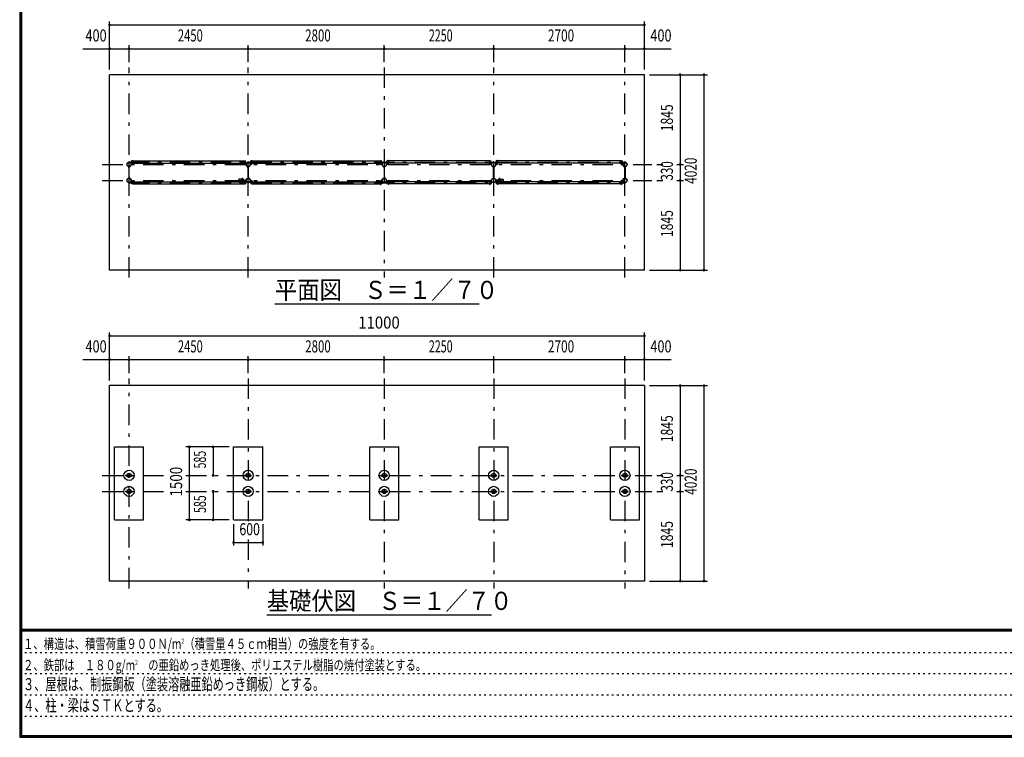
# Model space of a CAD drawing. Extents: x -21516 to 40880, y 700 to 28840.
# Drawn here: x 700 to 20952, y 700 to 15459 of the extents above; entities that cross this region are included whole.
import ezdxf
from ezdxf.enums import TextEntityAlignment as Align

# ---------------------------------------------------------------- set-up
doc = ezdxf.new("R2010")
doc.units = 0
doc.header["$LTSCALE"] = 70
doc.header["$MEASUREMENT"] = 0
doc.linetypes.add('CENTER2', pattern=[24, 12, -5, 2, -5])
doc.linetypes.add('DOT', pattern=[3, 1, -2])
for name, color, linetype in [('0-F1TEXT', 7, 'CONTINUOUS'), ('1-07BOLD', 7, 'CONTINUOUS'), ('1-27CENTER', 7, 'CONTINUOUS'), ('1-57DIM', 7, 'CONTINUOUS'), ('F-F1PAPER', 7, 'CONTINUOUS')]:
    doc.layers.add(name, color=color, linetype=linetype)
doc.styles.get("Standard").update_dxf_attribs({"font": 'txt.shx', "bigfont": 'extfont.shx'})

msp = doc.modelspace()

# ---------------------------------------------------------------- linework, layer by layer
at = {"layer": '1-07BOLD', "color": 7, "linetype": 'Continuous', "ltscale": 0.5}
for p, q in [((13549, 14328), (2549, 14328)), ((13549, 10308), (13549, 14328)), ((3031, 12498), (3031, 12564)), ((3034, 12564), (3031, 12564)), ((3034, 12498), (3034, 12564)), ((5315, 12564), (5318, 12564)), ((5315, 12498), (5315, 12564)), ((5318, 12498), (5318, 12564)), ((5481, 12498), (5481, 12564)), ((5484, 12564), (5481, 12564)), ((5484, 12498), (5484, 12564)), ((8118, 12498), (8118, 12564)), ((8281, 12498), (8281, 12564)), ((8284, 12564), (8281, 12564)), ((8284, 12498), (8284, 12564)), ((10365, 12564), (10368, 12564)), ((10365, 12498), (10365, 12564)), ((10368, 12498), (10368, 12564)), ((10531, 12498), (10531, 12564)), ((13065, 12564), (13068, 12564)), ((13065, 12498), (13065, 12564)), ((13068, 12498), (13068, 12564)), ((2945, 12408), (2945, 12437)), ((2945, 12408), (2946, 12408)), ((2946, 12438), (2946, 12197)), ((2952, 12197), (2952, 12438)), ((2994, 12491), (2994, 12471)), ((2997, 12471), (2994, 12471)), ((2997, 12491), (2997, 12471)), ((2999, 12496), (3029, 12496)), ((3029, 12493), (2999, 12493)), ((3002, 12510), (3002, 12553)), ((3031, 12553), (3002, 12553)), ((3031, 12510), (3002, 12510)), ((3034, 12553), (5315, 12553)), ((3034, 12510), (5315, 12510)), ((5318, 12553), (5347, 12553)), ((5318, 12510), (5347, 12510)), ((5350, 12496), (5320, 12496)), ((5320, 12493), (5350, 12493)), ((5347, 12510), (5347, 12553)), ((5352, 12491), (5352, 12471)), ((5352, 12471), (5355, 12471)), ((5355, 12491), (5355, 12471)), ((5395, 12408), (5395, 12437)), ((5395, 12408), (5396, 12408)), ((5396, 12438), (5396, 12197)), ((5402, 12197), (5402, 12438)), ((5402, 12408), (5404, 12408)), ((5404, 12408), (5404, 12437)), ((5444, 12491), (5444, 12471)), ((5449, 12496), (5479, 12496)), ((5479, 12493), (5449, 12493)), ((5481, 12553), (5452, 12553)), ((5452, 12510), (5452, 12553)), ((5481, 12510), (5452, 12510)), ((5484, 12553), (8115, 12553)), ((5484, 12510), (8115, 12510)), ((8118, 12553), (8147, 12553)), ((8150, 12496), (8120, 12496)), ((8120, 12493), (8150, 12493)), ((8155, 12491), (8155, 12471)), ((8195, 12408), (8195, 12437)), ((8195, 12408), (8196, 12408)), ((8196, 12438), (8196, 12197)), ((8202, 12197), (8202, 12438)), ((8244, 12491), (8244, 12471)), ((8247, 12471), (8244, 12471)), ((8247, 12491), (8247, 12471)), ((8249, 12496), (8279, 12496)), ((8279, 12493), (8249, 12493)), ((8281, 12553), (8252, 12553)), ((10365, 12553), (8284, 12553)), ((10365, 12510), (8284, 12510)), ((10368, 12553), (10397, 12553)), ((10368, 12510), (10397, 12510)), ((10400, 12496), (10370, 12496)), ((10370, 12493), (10400, 12493)), ((10397, 12510), (10397, 12553)), ((10402, 12491), (10402, 12471)), ((10402, 12471), (10405, 12471)), ((10405, 12491), (10405, 12471)), ((10445, 12408), (10445, 12437)), ((10446, 12408), (10445, 12408)), ((10446, 12197), (10446, 12438)), ((10452, 12438), (10452, 12197)), ((10454, 12408), (10452, 12408)), ((10454, 12408), (10454, 12437)), ((10494, 12491), (10494, 12471)), ((10499, 12496), (10529, 12496)), ((10529, 12493), (10499, 12493)), ((10531, 12553), (10502, 12553)), ((10502, 12510), (10502, 12553)), ((10531, 12510), (10502, 12510)), ((13065, 12553), (10534, 12553)), ((13065, 12510), (10534, 12510)), ((13068, 12553), (13097, 12553)), ((13068, 12510), (13097, 12510)), ((13100, 12496), (13070, 12496)), ((13070, 12493), (13100, 12493)), ((13097, 12510), (13097, 12553)), ((13105, 12491), (13105, 12471)), ((13146, 12197), (13146, 12438)), ((13152, 12438), (13152, 12197)), ((13154, 12408), (13152, 12408)), ((13154, 12408), (13154, 12437)), ((2945, 12228), (2946, 12228)), ((2945, 12228), (2945, 12198)), ((2952, 12228), (2954, 12228)), ((2954, 12228), (2954, 12198)), ((2994, 12145), (2994, 12165)), ((5272, 12180), (5204, 12180)), ((5309, 12156), (5355, 12156)), ((5310, 12157), (5354, 12157)), ((5352, 12145), (5352, 12165)), ((5352, 12165), (5355, 12165)), ((5355, 12145), (5355, 12165)), ((5395, 12228), (5395, 12198)), ((5395, 12228), (5396, 12228)), ((5447, 12165), (5444, 12165)), ((5444, 12145), (5444, 12165)), ((5447, 12145), (5447, 12165)), ((8155, 12145), (8155, 12165)), ((8195, 12228), (8196, 12228)), ((8195, 12228), (8195, 12198)), ((8202, 12228), (8204, 12228)), ((8204, 12228), (8204, 12198)), ((8244, 12145), (8244, 12165)), ((10405, 12145), (10405, 12165)), ((10454, 12228), (10452, 12228)), ((10454, 12228), (10454, 12198)), ((10494, 12145), (10494, 12165)), ((10497, 12165), (10494, 12165)), ((10540, 12156), (10494, 12156)), ((10539, 12157), (10495, 12157)), ((10497, 12145), (10497, 12165)), ((10577, 12180), (10645, 12180)), ((13105, 12145), (13105, 12165)), ((13145, 12228), (13145, 12198)), ((13146, 12228), (13145, 12228)), ((13154, 12228), (13152, 12228)), ((13154, 12228), (13154, 12198)), ((3029, 12143), (2999, 12143)), ((2999, 12139), (3029, 12139)), ((3031, 12082), (3002, 12082)), ((3031, 12137), (3031, 12072)), ((3034, 12072), (3031, 12072)), ((3034, 12137), (3034, 12072)), ((3034, 12125), (5315, 12125)), ((3034, 12082), (5315, 12082)), ((5272, 12125), (5204, 12125)), ((5309, 12150), (5355, 12150)), ((5310, 12148), (5354, 12148)), ((5318, 12137), (5318, 12072)), ((5318, 12082), (5347, 12082)), ((5320, 12143), (5350, 12143)), ((5350, 12139), (5320, 12139)), ((5479, 12143), (5449, 12143)), ((5449, 12139), (5479, 12139)), ((5452, 12125), (5452, 12082)), ((5481, 12125), (5452, 12125)), ((5481, 12082), (5452, 12082)), ((5481, 12137), (5481, 12072)), ((5484, 12072), (5481, 12072)), ((5484, 12137), (5484, 12072)), ((5484, 12125), (8115, 12125)), ((5484, 12082), (8115, 12082)), ((8115, 12137), (8115, 12072)), ((8115, 12072), (8118, 12072)), ((8118, 12137), (8118, 12072)), ((8118, 12125), (8147, 12125)), ((8118, 12082), (8147, 12082)), ((8120, 12143), (8150, 12143)), ((8150, 12139), (8120, 12139)), ((8147, 12125), (8147, 12082)), ((8279, 12143), (8249, 12143)), ((8249, 12139), (8279, 12139)), ((8252, 12125), (8252, 12082)), ((8281, 12125), (8252, 12125)), ((8281, 12082), (8252, 12082)), ((8281, 12137), (8281, 12072)), ((10365, 12125), (8284, 12125)), ((10365, 12082), (8284, 12082)), ((10365, 12137), (10365, 12072)), ((10365, 12072), (10368, 12072)), ((10368, 12137), (10368, 12072)), ((10368, 12125), (10397, 12125)), ((10368, 12082), (10397, 12082)), ((10370, 12143), (10400, 12143)), ((10400, 12139), (10370, 12139)), ((10397, 12125), (10397, 12082)), ((10540, 12150), (10494, 12150)), ((10539, 12148), (10495, 12148)), ((10529, 12143), (10499, 12143)), ((10499, 12139), (10529, 12139)), ((10502, 12125), (10502, 12082)), ((10531, 12125), (10502, 12125)), ((10531, 12082), (10502, 12082)), ((10531, 12137), (10531, 12072)), ((10534, 12072), (10531, 12072)), ((10534, 12137), (10534, 12072)), ((13065, 12125), (10534, 12125)), ((13065, 12082), (10534, 12082)), ((10577, 12125), (10645, 12125)), ((13068, 12137), (13068, 12072)), ((13068, 12082), (13097, 12082)), ((13070, 12143), (13100, 12143)), ((13100, 12139), (13070, 12139)), ((13549, 7933), (2549, 7933)), ((2549, 3913), (2549, 7933)), ((13549, 7933), (13549, 3913)), ((2649, 6673), (3249, 6673)), ((2649, 5173), (2649, 6673)), ((5099, 6673), (5699, 6673)), ((5099, 5173), (5099, 6673)), ((8499, 5173), (8499, 6673)), ((10149, 6673), (10749, 6673)), ((10149, 5173), (10149, 6673)), ((13449, 5173), (13449, 6673)), ((2884, 6081), (2905, 6081)), ((2910, 6094), (2989, 6094)), ((2910, 6081), (2989, 6081)), ((2994, 6094), (3014, 6094)), ((2994, 6081), (3014, 6081)), ((3014, 6081), (3014, 6094)), ((5334, 6081), (5355, 6081)), ((5360, 6094), (5439, 6094)), ((5360, 6081), (5439, 6081)), ((5444, 6094), (5464, 6094)), ((5444, 6081), (5464, 6081)), ((5464, 6081), (5464, 6094)), ((8134, 6081), (8155, 6081)), ((8160, 6094), (8239, 6094)), ((8160, 6081), (8239, 6081)), ((8244, 6094), (8264, 6094)), ((8244, 6081), (8264, 6081)), ((8264, 6081), (8264, 6094)), ((10384, 6081), (10405, 6081)), ((10410, 6094), (10489, 6094)), ((10410, 6081), (10489, 6081)), ((10494, 6094), (10514, 6094)), ((10494, 6081), (10514, 6081)), ((10514, 6081), (10514, 6094)), ((13084, 6081), (13105, 6081)), ((13110, 6094), (13189, 6094)), ((13110, 6081), (13189, 6081)), ((13194, 6094), (13214, 6094)), ((13194, 6081), (13214, 6081)), ((13214, 6081), (13214, 6094)), ((2884, 5764), (2905, 5764)), ((2884, 5751), (2884, 5764)), ((2884, 5751), (2905, 5751)), ((2910, 5764), (2989, 5764)), ((2910, 5751), (2989, 5751)), ((2994, 5764), (3014, 5764)), ((5334, 5751), (5334, 5764)), ((5334, 5764), (5355, 5764)), ((5334, 5751), (5355, 5751)), ((5360, 5764), (5439, 5764)), ((5360, 5751), (5439, 5751)), ((5444, 5764), (5464, 5764)), ((8134, 5751), (8155, 5751)), ((8160, 5764), (8239, 5764)), ((8160, 5751), (8239, 5751)), ((8244, 5764), (8264, 5764)), ((8244, 5751), (8264, 5751)), ((8264, 5751), (8264, 5764)), ((10384, 5751), (10384, 5764)), ((10384, 5764), (10405, 5764)), ((10384, 5751), (10405, 5751)), ((10410, 5764), (10489, 5764)), ((10410, 5751), (10489, 5751)), ((10494, 5764), (10514, 5764)), ((13084, 5751), (13105, 5751)), ((13110, 5764), (13189, 5764)), ((13110, 5751), (13189, 5751)), ((13194, 5764), (13214, 5764)), ((13194, 5751), (13214, 5751)), ((13214, 5751), (13214, 5764)), ((7899, 5173), (8499, 5173)), ((12849, 5173), (13449, 5173)), ((13549, 3913), (2549, 3913))]:
    msp.add_line(p, q, dxfattribs=at)
for points in [[(13549, 10308), (2549, 10308), (2549, 14328)], [(8115, 12498), (8115, 12564), (8118, 12564)], [(10534, 12498), (10534, 12564), (10531, 12564)], [(2952, 12408), (2954, 12408), (2954, 12437)], [(5447, 12491), (5447, 12471), (5444, 12471)], [(8118, 12510), (8147, 12510), (8147, 12553)], [(8152, 12491), (8152, 12471), (8155, 12471)], [(8202, 12408), (8204, 12408), (8204, 12437)], [(8281, 12510), (8252, 12510), (8252, 12553)], [(10497, 12491), (10497, 12471), (10494, 12471)], [(13102, 12491), (13102, 12471), (13105, 12471)], [(13146, 12408), (13145, 12408), (13145, 12437)], [(2997, 12145), (2997, 12165), (2994, 12165)], [(5402, 12228), (5404, 12228), (5404, 12198)], [(8152, 12145), (8152, 12165), (8155, 12165)], [(8247, 12145), (8247, 12165), (8244, 12165)], [(10402, 12145), (10402, 12165), (10405, 12165)], [(10446, 12228), (10445, 12228), (10445, 12198)], [(13102, 12145), (13102, 12165), (13105, 12165)], [(3031, 12125), (3002, 12125), (3002, 12082)], [(5315, 12137), (5315, 12072), (5318, 12072)], [(5318, 12125), (5347, 12125), (5347, 12082)], [(8284, 12137), (8284, 12072), (8281, 12072)], [(13065, 12137), (13065, 12072), (13068, 12072)], [(13068, 12125), (13097, 12125), (13097, 12082)], [(2649, 5173), (3249, 5173), (3249, 6673)], [(5099, 5173), (5699, 5173), (5699, 6673)], [(7899, 5173), (7899, 6673), (8499, 6673)], [(10149, 5173), (10749, 5173), (10749, 6673)], [(12849, 5173), (12849, 6673), (13449, 6673)], [(2884, 6081), (2884, 6094), (2905, 6094)], [(5334, 6081), (5334, 6094), (5355, 6094)], [(8134, 6081), (8134, 6094), (8155, 6094)], [(10384, 6081), (10384, 6094), (10405, 6094)], [(13084, 6081), (13084, 6094), (13105, 6094)], [(2994, 5751), (3014, 5751), (3014, 5764)], [(5444, 5751), (5464, 5751), (5464, 5764)], [(8134, 5751), (8134, 5764), (8155, 5764)], [(10494, 5751), (10514, 5751), (10514, 5764)], [(13084, 5751), (13084, 5764), (13105, 5764)]]:
    msp.add_lwpolyline(points, dxfattribs=at)
for centre, radius in [((2949, 12483), 44.6), ((2949, 12483), 40.4), ((2949, 12531), 2.25), ((5399, 12483), 44.6), ((5399, 12483), 40.4), ((5399, 12531), 2.25), ((8199, 12483), 44.6), ((8199, 12483), 40.4), ((8199, 12531), 3.85), ((8199, 12531), 2.25), ((10449, 12483), 44.6), ((10449, 12483), 40.4), ((10449, 12531), 2.25), ((13149, 12483), 44.6), ((13149, 12483), 40.4), ((13149, 12531), 2.25), ((2949, 12153), 44.6), ((2949, 12153), 40.4), ((5250, 12153), 2.25), ((5281, 12153), 27.5), ((5399, 12153), 46.1), ((5399, 12153), 44.6), ((5399, 12153), 40.4), ((5448, 12153), 2.25), ((8199, 12153), 44.6), ((8199, 12153), 40.4), ((10401, 12153), 2.25), ((10449, 12153), 46.1), ((10449, 12153), 44.6), ((10449, 12153), 40.4), ((10567, 12153), 27.5), ((10599, 12153), 2.25), ((13149, 12153), 44.6), ((13149, 12153), 40.4), ((2949, 12104), 2.25), ((5399, 12104), 2.25), ((8199, 12104), 3.85), ((8199, 12104), 2.25), ((10449, 12104), 2.25), ((13149, 12104), 2.25), ((2949, 6088), 105), ((2949, 6088), 44.5), ((2949, 6088), 40.3), ((5399, 6088), 105), ((5399, 6088), 44.5), ((5399, 6088), 40.3), ((8199, 6088), 105), ((8199, 6088), 44.5), ((8199, 6088), 40.3), ((10449, 6088), 105), ((10449, 6088), 44.5), ((10449, 6088), 40.3), ((13149, 6088), 105), ((13149, 6088), 44.5), ((13149, 6088), 40.3), ((2949, 5758), 105), ((2949, 5758), 44.5), ((2949, 5758), 40.3), ((5399, 5758), 105), ((5399, 5758), 44.5), ((5399, 5758), 40.3), ((8199, 5758), 105), ((8199, 5758), 44.5), ((8199, 5758), 40.3), ((10449, 5758), 105), ((10449, 5758), 44.5), ((10449, 5758), 40.3), ((13149, 5758), 105), ((13149, 5758), 44.5), ((13149, 5758), 40.3)]:
    msp.add_circle(centre, radius, dxfattribs=at)
for centre, radius, start, end in [((2949, 12483), 46.1, 93.7896, 264.2821), ((2949, 12531), 3.85, 322.0952, 630.0028), ((2949, 12483), 46.1, 275.7276, 450.0015), ((2999, 12491), 5.2, 90, 180), ((2999, 12491), 2, 90, 180), ((3029, 12498), 2, 270, 360), ((3029, 12498), 5.2, 270, 360), ((5320, 12498), 5.2, 180, 270), ((5320, 12498), 2, 180, 270), ((5350, 12491), 5.2, 0, 90), ((5350, 12491), 2, 0, 90), ((5399, 12483), 46.1, 93.7896, 264.2821), ((5399, 12531), 3.85, 322.0952, 630.0028), ((5399, 12483), 46.1, 275.7276, 450.0015), ((5449, 12491), 5.2, 90, 180), ((5449, 12491), 2, 90, 180), ((5479, 12498), 2, 270, 360), ((5479, 12498), 5.2, 270, 360), ((8120, 12498), 5.2, 180, 270), ((8120, 12498), 2, 180, 270), ((8150, 12491), 5.2, 0, 90), ((8150, 12491), 2, 0, 90), ((8199, 12483), 46.1, 275.7179, 624.2821), ((8249, 12491), 5.2, 90, 180), ((8249, 12491), 2, 90, 180), ((8279, 12498), 2, 270, 360), ((8279, 12498), 5.2, 270, 360), ((10370, 12498), 5.2, 180, 270), ((10370, 12498), 2, 180, 270), ((10400, 12491), 5.2, 0, 90), ((10400, 12491), 2, 0, 90), ((10449, 12483), 46.1, 89.9985, 264.2724), ((10449, 12531), 3.85, 269.9972, 577.9048), ((10449, 12483), 46.1, 275.7179, 446.2104), ((10499, 12491), 5.2, 90, 180), ((10499, 12491), 2, 90, 180), ((10529, 12498), 2, 270, 360), ((10529, 12498), 5.2, 270, 360), ((13070, 12498), 5.2, 180, 270), ((13070, 12498), 2, 180, 270), ((13100, 12491), 5.2, 0, 90), ((13100, 12491), 2, 0, 90), ((13149, 12483), 46.1, 89.9985, 264.2724), ((13149, 12531), 3.85, 269.9972, 577.9048), ((13149, 12483), 46.1, 275.7179, 446.2104), ((2949, 12153), 46.1, 95.7184, 266.2108), ((2949, 12153), 46.1, 269.9989, 444.2729), ((5240, 12153), 44.9, 142.2355, 217.7645), ((5250, 12153), 3.85, 51.3422, 360), ((5281, 12153), 29.1, 9.0949, 180), ((5299, 12153), 44.9, 142.2355, 160.4114), ((5448, 12153), 3.85, 180, 487.9075), ((8199, 12153), 46.1, 95.7184, 444.2816), ((10401, 12153), 3.85, 52.0925, 360), ((10567, 12153), 29.1, 0, 170.9051), ((10550, 12153), 44.9, 19.5886, 37.7645), ((10599, 12153), 3.85, 180, 488.6578), ((10609, 12153), 44.9, 322.2355, 397.7645), ((13149, 12153), 46.1, 95.7271, 270.0011), ((13149, 12153), 46.1, 273.7892, 444.2816), ((2949, 12104), 3.85, 90, 397.9075), ((2999, 12145), 5.2, 180, 270), ((2999, 12145), 2, 180, 270), ((3029, 12137), 5.2, 0, 90), ((3029, 12137), 2, 0, 90), ((5281, 12153), 29.1, 185.9302, 252.8096), ((5299, 12153), 44.9, 199.5886, 217.7645), ((5281, 12153), 29.1, 287.1904, 350.9051), ((5320, 12137), 5.2, 90, 180), ((5320, 12137), 2, 90, 180), ((5350, 12145), 2, 270, 360), ((5350, 12145), 5.2, 270, 360), ((5399, 12104), 3.85, 90, 397.9075), ((5449, 12145), 5.2, 180, 270), ((5449, 12145), 2, 180, 270), ((5479, 12137), 5.2, 0, 90), ((5479, 12137), 2, 0, 90), ((8120, 12137), 5.2, 90, 180), ((8120, 12137), 2, 90, 180), ((8150, 12145), 2, 270, 360), ((8150, 12145), 5.2, 270, 360), ((8249, 12145), 5.2, 180, 270), ((8249, 12145), 2, 180, 270), ((8279, 12137), 5.2, 0, 90), ((8279, 12137), 2, 0, 90), ((10370, 12137), 5.2, 90, 180), ((10370, 12137), 2, 90, 180), ((10400, 12145), 2, 270, 360), ((10400, 12145), 5.2, 270, 360), ((10449, 12104), 3.85, 142.0925, 450), ((10499, 12145), 5.2, 180, 270), ((10499, 12145), 2, 180, 270), ((10529, 12137), 5.2, 0, 90), ((10529, 12137), 2, 0, 90), ((10567, 12153), 29.1, 189.0949, 252.8096), ((10567, 12153), 29.1, 287.1904, 354.0698), ((10550, 12153), 44.9, 322.2355, 340.4114), ((13070, 12137), 5.2, 90, 180), ((13070, 12137), 2, 90, 180), ((13100, 12145), 2, 270, 360), ((13100, 12145), 5.2, 270, 360), ((13149, 12104), 3.85, 142.0925, 450)]:
    msp.add_arc(centre, radius, start, end, dxfattribs=at)
at = {"layer": '1-27CENTER', "color": 3, "linetype": 'CENTER2', "ltscale": 0.5}
for p, q in [((2949, 10158), (2949, 14478)), ((5399, 10158), (5399, 14478)), ((8199, 14478), (8199, 10158)), ((10449, 10158), (10449, 14478)), ((13149, 10158), (13149, 14478)), ((2399, 12483), (13699, 12483)), ((2949, 12532), (13149, 12532)), ((3019, 12474), (3019, 12515)), ((5330, 12474), (5330, 12515)), ((5469, 12474), (5469, 12515)), ((8130, 12474), (8130, 12515)), ((8269, 12474), (8269, 12515)), ((10380, 12474), (10380, 12515)), ((10519, 12474), (10519, 12515)), ((13080, 12474), (13080, 12515)), ((2399, 12153), (13699, 12153)), ((3019, 12162), (3019, 12120)), ((5281, 12208), (5281, 12098)), ((5330, 12162), (5330, 12120)), ((5332, 12142), (5332, 12163)), ((5469, 12162), (5469, 12120)), ((8130, 12162), (8130, 12120)), ((8269, 12162), (8269, 12120)), ((10380, 12162), (10380, 12120)), ((10517, 12142), (10517, 12163)), ((10519, 12162), (10519, 12120)), ((10567, 12208), (10567, 12098)), ((13080, 12162), (13080, 12120)), ((2949, 12103), (13149, 12103)), ((2949, 3763), (2949, 8083)), ((5399, 8083), (5399, 5053)), ((8199, 8083), (8199, 3763)), ((10449, 8083), (10449, 3763)), ((13149, 8083), (13149, 3763)), ((2399, 6088), (3839, 6088)), ((4119, 6088), (13699, 6088)), ((2399, 5758), (3839, 5758)), ((4119, 5758), (13699, 5758)), ((5399, 4768), (5399, 3763))]:
    msp.add_line(p, q, dxfattribs=at)
at = {"layer": '1-57DIM', "color": 3, "linetype": 'Continuous', "ltscale": 0.5}
for p, q in [((2549, 14433), (2549, 15423)), ((13549, 14433), (13549, 15423)), ((2549, 15353), (13549, 15353)), ((2000, 14863), (14099, 14863)), ((2949, 14583), (2949, 14933)), ((5399, 14583), (5399, 14933)), ((8199, 14583), (8199, 14933)), ((10449, 14583), (10449, 14933)), ((13149, 14583), (13149, 14933)), ((13654, 14328), (14844, 14328)), ((14284, 14328), (14284, 10308)), ((14774, 14328), (14774, 10308)), ((13804, 12483), (13930, 12483)), ((14214, 12483), (14354, 12483)), ((13804, 12153), (13930, 12153)), ((14214, 12153), (14354, 12153)), ((13654, 10308), (14844, 10308)), ((10149, 9608), (5949, 9608)), ((2549, 8038), (2549, 9028)), ((2549, 8958), (13549, 8958)), ((13549, 8038), (13549, 9028)), ((2949, 8188), (2949, 8538)), ((5399, 8188), (5399, 8538)), ((8199, 8188), (8199, 8538)), ((10449, 8188), (10449, 8538)), ((13149, 8188), (13149, 8538)), ((2000, 8468), (14099, 8468)), ((13654, 7933), (14844, 7933)), ((14284, 7933), (14284, 3913)), ((14774, 7933), (14774, 3913)), ((5009, 6673), (4119, 6673)), ((4189, 6673), (4189, 5173)), ((4679, 6673), (4679, 6088)), ((13804, 6088), (13930, 6088)), ((14214, 6088), (14354, 6088)), ((4679, 5758), (4679, 5173)), ((13804, 5758), (13930, 5758)), ((14214, 5758), (14354, 5758)), ((5009, 5173), (4119, 5173)), ((5099, 5083), (5099, 4648)), ((5699, 5083), (5699, 4648)), ((5099, 4708), (5699, 4708)), ((13654, 3913), (14844, 3913)), ((10403, 3213), (5783, 3213))]:
    msp.add_line(p, q, dxfattribs=at)
at = {"layer": '1-57DIM', "color": 3, "linetype": 'Continuous', "ltscale": 0.5, "const_width": 28}
for points in [[(2535, 15353, 1), (2563, 15353, 1)], [(13535, 15353, 1), (13563, 15353, 1)], [(2535, 14863, 1), (2563, 14863, 1)], [(2935, 14863, 1), (2963, 14863, 1)], [(5385, 14863, 1), (5413, 14863, 1)], [(8185, 14863, 1), (8213, 14863, 1)], [(10435, 14863, 1), (10463, 14863, 1)], [(13135, 14863, 1), (13163, 14863, 1)], [(13535, 14863, 1), (13563, 14863, 1)], [(14270, 14328, 1), (14298, 14328, 1)], [(14760, 14328, 1), (14788, 14328, 1)], [(14270, 12483, 1), (14298, 12483, 1)], [(14270, 12153, 1), (14298, 12153, 1)], [(14270, 10308, 1), (14298, 10308, 1)], [(14760, 10308, 1), (14788, 10308, 1)], [(2535, 8958, 1), (2563, 8958, 1)], [(13535, 8958, 1), (13563, 8958, 1)], [(2535, 8468, 1), (2563, 8468, 1)], [(2935, 8468, 1), (2963, 8468, 1)], [(5385, 8468, 1), (5413, 8468, 1)], [(8185, 8468, 1), (8213, 8468, 1)], [(10435, 8468, 1), (10463, 8468, 1)], [(13135, 8468, 1), (13163, 8468, 1)], [(13535, 8468, 1), (13563, 8468, 1)], [(14270, 7933, 1), (14298, 7933, 1)], [(14760, 7933, 1), (14788, 7933, 1)], [(4175, 6673, 1), (4203, 6673, 1)], [(4665, 6673, 1), (4693, 6673, 1)], [(4665, 6088, 1), (4693, 6088, 1)], [(14270, 6088, 1), (14298, 6088, 1)], [(4665, 5758, 1), (4693, 5758, 1)], [(14270, 5758, 1), (14298, 5758, 1)], [(4175, 5173, 1), (4203, 5173, 1)], [(4665, 5173, 1), (4693, 5173, 1)], [(5085, 4708, 1), (5113, 4708, 1)], [(5685, 4708, 1), (5713, 4708, 1)], [(14270, 3913, 1), (14298, 3913, 1)], [(14760, 3913, 1), (14788, 3913, 1)]]:
    msp.add_lwpolyline(points, format="xyb", close=True, dxfattribs=at)
at = {"layer": 'F-F1PAPER', "color": 5, "linetype": 'Continuous', "ltscale": 0.5}
for p, q in [((700, 28840), (700, 700)), ((704, 28836), (704, 704)), ((707, 28833), (707, 707)), ((711, 28830), (711, 711)), ((714, 28826), (714, 714)), ((718, 28822), (718, 718)), ((721, 28819), (721, 721)), ((725, 28816), (725, 725)), ((728, 28812), (728, 728)), ((732, 28808), (732, 732)), ((735, 28805), (735, 735)), ((40845, 2919), (735, 2919)), ((40845, 2915), (735, 2915)), ((40845, 2912), (735, 2912)), ((40845, 2908), (735, 2908)), ((40845, 2905), (735, 2905)), ((40845, 2902), (735, 2902)), ((40845, 2898), (735, 2898)), ((40845, 2895), (735, 2895)), ((40845, 2891), (735, 2891)), ((40845, 2887), (735, 2887)), ((40845, 2884), (735, 2884)), ((700, 700), (40880, 700)), ((707, 707), (40873, 707)), ((714, 714), (40866, 714)), ((721, 721), (40859, 721)), ((735, 735), (40845, 735))]:
    msp.add_line(p, q, dxfattribs=at)
at = {"layer": 'F-F1PAPER', "color": 6, "linetype": 'DOT', "ltscale": 0.5}
for p, q in [((700, 2447), (26250, 2447)), ((700, 2010), (26250, 2010)), ((700, 1574), (26250, 1574)), ((700, 1137), (22739, 1137))]:
    msp.add_line(p, q, dxfattribs=at)
at = {"layer": 'F-F1PAPER', "color": 5, "linetype": 'Continuous', "ltscale": 0.5}
for points in [[(704, 704), (40876, 704), (40876, 28836)], [(711, 711), (40869, 711), (40869, 28830)], [(718, 718), (40862, 718), (40862, 28822)], [(725, 725), (40856, 725), (40856, 28816)], [(728, 728), (40852, 728), (40852, 28812)], [(732, 732), (40848, 732), (40848, 28808)]]:
    msp.add_lwpolyline(points, dxfattribs=at)

# ---------------------------------------------------------------- texts
at = {"layer": '0-F1TEXT', "color": 3, "lineweight": -3, "ltscale": 0.5, "width": 0.676}
for s, p in [('３、屋根は、制振鋼板（塗装溶融亜鉛めっき鋼板）とする。', (770, 1668)), ('４、柱・梁はＳＴＫとする。', (770, 1232))]:
    msp.add_text(s, height=248.71, dxfattribs=at).set_placement(p)
at = {"layer": '0-F1TEXT', "color": 3, "lineweight": -3, "ltscale": 0.5, "char_height": 211.4, "attachment_point": 7}
for s, insert in [('\\W0.737;１、構造は、積雪荷重９００Ｎ/m{\\H0.5x;\\A2;2}（積雪量４５ｃｍ相当）の強度を有する。', (770, 2517)), ('\\W0.734;２、鉄部は\u3000１８０g/m{\\H0.5x;\\A2;2}\u3000の亜鉛めっき処理後、ポリエステル樹脂の焼付塗装とする。', (770, 2080))]:
    msp.add_mtext(s, dxfattribs=dict(at, insert=insert))
at = {"layer": '1-57DIM', "color": 3, "lineweight": -3, "ltscale": 0.5}
for s, width, p in [('400', 0.771, (2271, 14933)), ('2450', 0.68, (4210, 14933)), ('2800', 0.698, (6835, 14933)), ('2250', 0.65, (9360, 14933)), ('2700', 0.716, (11835, 14933)), ('400', 0.771, (13890, 14933)), ('11000', 0.906, (8090, 9028)), ('400', 0.771, (2271, 8538)), ('2450', 0.68, (4210, 8538)), ('2800', 0.698, (6835, 8538)), ('2250', 0.65, (9360, 8538)), ('2700', 0.716, (11835, 8538)), ('400', 0.771, (13890, 8538)), ('600', 0.748, (5430, 4778))]:
    msp.add_text(s, height=248.7, dxfattribs=dict(at, width=width)).set_placement(p, align=Align.BOTTOM_CENTER)
for s, width, p in [('1845', 0.735, (14214, 13441)), ('4020', 0.717, (14704, 12353)), ('330', 0.707, (14214, 12349)), ('1845', 0.735, (14214, 11266)), ('1845', 0.735, (14214, 7046)), ('585', 0.642, (4609, 6411)), ('1500', 0.812, (4119, 5958)), ('330', 0.707, (14214, 5954)), ('4020', 0.717, (14704, 5958)), ('585', 0.642, (4609, 5496)), ('1845', 0.735, (14214, 4871))]:
    msp.add_text(s, height=248.7, rotation=90, dxfattribs=dict(at, width=width)).set_placement(p, align=Align.BOTTOM_CENTER)
at = {"layer": '1-57DIM', "color": 3, "lineweight": -3, "ltscale": 0.5, "width": 0.902}
for s, height, p in [('平面図\u3000Ｓ＝１／７０', 373.1, (5949, 9715)), ('基礎伏図\u3000Ｓ＝１／７０', 373.06, (5783, 3320))]:
    msp.add_text(s, height=height, dxfattribs=at).set_placement(p)

doc.saveas('drawing.dxf')
